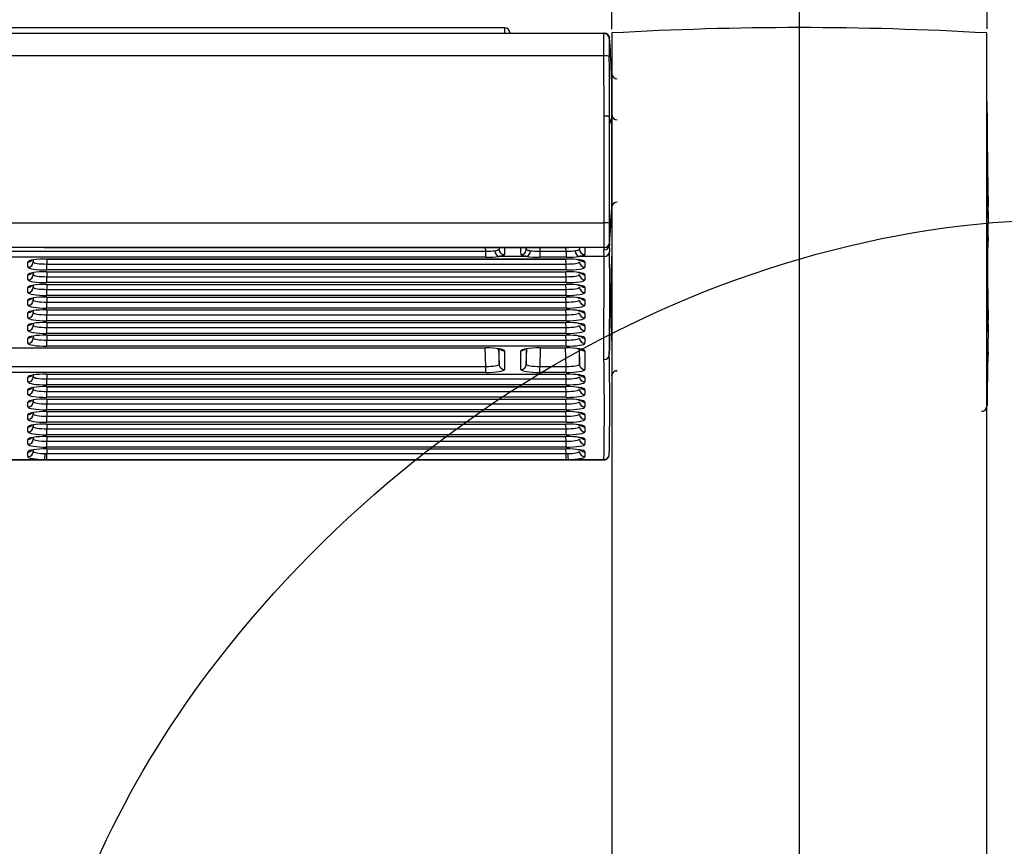
# Model space of a CAD drawing. Units: millimetres. Extents: x 0 to 356, y 0 to 204.
# Drawn here: x 179 to 189, y 134 to 142 of the extents above; entities that cross this region are included whole.
import ezdxf
from ezdxf import colors
from ezdxf.entities.mleader import LeaderData, LeaderLine
from ezdxf.math import Vec2, Vec3

# ---------------------------------------------------------------- set-up
doc = ezdxf.new("R2010")
doc.units = ezdxf.units.MM
for name, color, linetype in [('LIST-08PLAST-720', 7, 'Continuous'), ('PATA-08PLAST-XXX', 7, 'Continuous'), ('Predeterminado', 7, 'Continuous')]:
    doc.layers.add(name, color=color, linetype=linetype)

# ---------------------------------------------------------------- blocks, each defined once
blk = doc.blocks.new('SE')
at = {"layer": 'LIST-08PLAST-720', "color": 7, "linetype": 'Continuous'}
for p, q in [((145.165, 141.924), (184.658, 141.924)), ((183.64, 141.979), (146.185, 141.979)), ((183.64, 141.924), (183.64, 141.979)), ((184.658, 141.694), (145.165, 141.694)), ((184.66, 141.075), (184.658, 141.694)), ((184.74, 141.089), (184.74, 141.089)), ((184.74, 141.088), (184.74, 141.089)), ((184.738, 140.979), (184.738, 140.986)), ((145.166, 139.98), (184.661, 139.98)), ((146.38, 139.687), (183.445, 139.687)), ((178.811, 139.724), (178.513, 139.724)), ((178.91, 139.724), (178.805, 139.724)), ((178.91, 139.727), (184.297, 139.727)), ((178.91, 139.727), (178.91, 139.726)), ((178.91, 139.724), (178.91, 139.726)), ((178.91, 139.726), (184.297, 139.726)), ((184.295, 139.724), (178.91, 139.724)), ((183.445, 139.687), (183.444, 139.724)), ((183.445, 139.625), (183.445, 139.687)), ((183.582, 139.724), (183.582, 139.707)), ((183.862, 139.707), (183.863, 139.724)), ((184.001, 139.724), (184, 139.687)), ((184, 139.687), (184.27, 139.687)), ((184, 139.687), (184, 139.625)), ((184.27, 139.687), (184.269, 139.724)), ((184.27, 139.687), (184.27, 139.625)), ((184.295, 139.724), (184.295, 139.726)), ((184.407, 139.724), (184.295, 139.724)), ((184.297, 139.727), (184.297, 139.726)), ((184.661, 139.724), (184.396, 139.724)), ((184.407, 139.724), (184.407, 139.707)), ((184.661, 139.634), (184.658, 139.701)), ((184.713, 139.757), (184.713, 139.755)), ((184.713, 139.755), (184.716, 139.685)), ((184.723, 139.751), (184.723, 139.756)), ((183.445, 139.625), (146.38, 139.625)), ((178.747, 139.525), (178.747, 139.577)), ((178.802, 139.578), (178.803, 139.599)), ((178.802, 139.598), (178.802, 139.578)), ((178.94, 139.608), (184.27, 139.608)), ((178.94, 139.608), (178.94, 139.607)), ((178.941, 139.607), (178.94, 139.556)), ((178.94, 139.607), (184.27, 139.607)), ((178.94, 139.556), (184.27, 139.556)), ((178.94, 139.495), (178.94, 139.556)), ((183.866, 139.634), (183.578, 139.634)), ((184.27, 139.625), (184, 139.625)), ((184.27, 139.556), (184.268, 139.607)), ((184.27, 139.608), (184.27, 139.607)), ((184.27, 139.495), (184.27, 139.556)), ((184.661, 139.634), (184.403, 139.634)), ((184.462, 139.577), (184.462, 139.525)), ((184.658, 138.575), (184.661, 139.634)), ((178.802, 139.448), (178.803, 139.468)), ((178.802, 139.468), (178.802, 139.448)), ((184.27, 139.495), (178.94, 139.495)), ((178.941, 139.477), (178.94, 139.426)), ((178.94, 139.477), (184.27, 139.477)), ((178.94, 139.477), (178.94, 139.477)), ((178.94, 139.477), (184.27, 139.477)), ((184.27, 139.426), (184.268, 139.477)), ((184.27, 139.477), (184.27, 139.477)), ((178.747, 139.395), (178.747, 139.447)), ((178.94, 139.426), (184.27, 139.426)), ((178.94, 139.365), (178.94, 139.426)), ((184.27, 139.365), (178.94, 139.365)), ((184.27, 139.365), (184.27, 139.426)), ((184.462, 139.447), (184.462, 139.395)), ((178.747, 139.264), (178.747, 139.317)), ((178.802, 139.317), (178.803, 139.338)), ((178.802, 139.338), (178.802, 139.317)), ((178.94, 139.347), (184.27, 139.347)), ((178.94, 139.347), (178.94, 139.346)), ((178.941, 139.346), (178.94, 139.296)), ((178.94, 139.346), (184.27, 139.346)), ((178.94, 139.296), (184.27, 139.296)), ((178.94, 139.234), (178.94, 139.296)), ((184.27, 139.296), (184.268, 139.346)), ((184.27, 139.347), (184.27, 139.346)), ((184.27, 139.234), (184.27, 139.296)), ((184.462, 139.317), (184.462, 139.264)), ((178.747, 139.134), (178.747, 139.187)), ((178.802, 139.187), (178.803, 139.208)), ((178.802, 139.208), (178.802, 139.187)), ((184.27, 139.234), (178.94, 139.234)), ((178.94, 139.217), (184.27, 139.217)), ((178.94, 139.217), (178.94, 139.216)), ((178.941, 139.216), (178.94, 139.166)), ((178.94, 139.216), (184.27, 139.216)), ((178.94, 139.166), (184.27, 139.166)), ((178.94, 139.104), (178.94, 139.166)), ((184.27, 139.166), (184.268, 139.216)), ((184.27, 139.217), (184.27, 139.216)), ((184.27, 139.104), (184.27, 139.166)), ((184.462, 139.187), (184.462, 139.134)), ((178.747, 139.004), (178.747, 139.056)), ((178.802, 139.057), (178.803, 139.077)), ((178.802, 139.077), (178.802, 139.057)), ((184.27, 139.104), (178.94, 139.104)), ((178.941, 139.086), (178.94, 139.035)), ((178.94, 139.086), (184.27, 139.086)), ((178.94, 139.086), (178.94, 139.086)), ((178.94, 139.086), (184.27, 139.086)), ((184.27, 139.035), (184.268, 139.086)), ((184.27, 139.086), (184.27, 139.086)), ((184.462, 139.056), (184.462, 139.004)), ((178.94, 139.035), (184.27, 139.035)), ((178.94, 138.974), (178.94, 139.035)), ((184.27, 138.974), (178.94, 138.974)), ((178.94, 138.956), (184.27, 138.956)), ((178.94, 138.956), (178.94, 138.955)), ((178.941, 138.955), (178.94, 138.905)), ((178.94, 138.955), (184.27, 138.955)), ((184.27, 138.905), (184.268, 138.955)), ((184.27, 138.974), (184.27, 139.035)), ((184.27, 138.956), (184.27, 138.955)), ((178.747, 138.874), (178.747, 138.926)), ((178.802, 138.926), (178.803, 138.947)), ((178.802, 138.947), (178.802, 138.926)), ((178.94, 138.905), (184.27, 138.905)), ((178.94, 138.843), (178.94, 138.905)), ((184.27, 138.843), (184.27, 138.905)), ((184.462, 138.926), (184.462, 138.874)), ((178.747, 138.743), (178.747, 138.796)), ((178.802, 138.796), (178.803, 138.817)), ((178.802, 138.817), (178.802, 138.796)), ((184.27, 138.843), (178.94, 138.843)), ((178.94, 138.826), (184.27, 138.826)), ((178.94, 138.826), (178.94, 138.825)), ((178.941, 138.825), (178.94, 138.775)), ((178.94, 138.825), (184.27, 138.825)), ((178.94, 138.775), (184.27, 138.775)), ((178.94, 138.713), (178.94, 138.775)), ((184.27, 138.775), (184.268, 138.825)), ((184.27, 138.826), (184.27, 138.825)), ((184.27, 138.713), (184.27, 138.775)), ((184.462, 138.796), (184.462, 138.743)), ((146.38, 138.695), (183.445, 138.695)), ((146.38, 138.695), (183.445, 138.695)), ((184.27, 138.713), (178.94, 138.713)), ((183.445, 138.505), (183.44, 138.695)), ((183.445, 138.695), (183.445, 138.695)), ((183.578, 138.686), (183.582, 138.526)), ((183.582, 138.526), (183.582, 138.685)), ((183.637, 138.665), (183.637, 138.474)), ((183.807, 138.474), (183.807, 138.665)), ((183.862, 138.526), (183.867, 138.687)), ((183.862, 138.686), (183.862, 138.526)), ((184.005, 138.695), (184, 138.505)), ((184, 138.695), (184.27, 138.695)), ((184, 138.695), (184, 138.695)), ((184, 138.695), (184.27, 138.695)), ((184.27, 138.505), (184.265, 138.695)), ((184.27, 138.695), (184.27, 138.695)), ((184.403, 138.686), (184.407, 138.526)), ((184.407, 138.526), (184.407, 138.685)), ((184.462, 138.665), (184.462, 138.474)), ((146.38, 138.505), (183.445, 138.505)), ((183.445, 138.443), (183.445, 138.505)), ((184, 138.505), (184.27, 138.505)), ((184, 138.443), (184, 138.505)), ((184.27, 138.443), (184.27, 138.505)), ((183.445, 138.443), (146.38, 138.443)), ((178.747, 138.346), (178.747, 138.396)), ((178.802, 138.399), (178.803, 138.417)), ((178.802, 138.417), (178.802, 138.399)), ((178.94, 138.426), (184.27, 138.426)), ((178.94, 138.426), (178.94, 138.425)), ((178.941, 138.425), (178.94, 138.377)), ((178.94, 138.425), (184.27, 138.425)), ((178.94, 138.377), (184.27, 138.377)), ((178.94, 138.316), (178.94, 138.377)), ((184.27, 138.443), (184, 138.443)), ((184.27, 138.377), (184.268, 138.425)), ((184.27, 138.426), (184.27, 138.425)), ((184.27, 138.316), (184.27, 138.377)), ((184.462, 138.396), (184.462, 138.346)), ((178.747, 138.218), (178.747, 138.268)), ((178.802, 138.271), (178.803, 138.289)), ((178.802, 138.289), (178.802, 138.271)), ((184.27, 138.316), (178.94, 138.316)), ((178.94, 138.298), (184.27, 138.298)), ((178.94, 138.298), (178.94, 138.297)), ((178.941, 138.297), (178.94, 138.249)), ((178.94, 138.297), (184.27, 138.297)), ((178.94, 138.249), (184.27, 138.249)), ((178.94, 138.188), (178.94, 138.249)), ((184.27, 138.249), (184.268, 138.297)), ((184.27, 138.298), (184.27, 138.297)), ((184.27, 138.188), (184.27, 138.249)), ((184.462, 138.268), (184.462, 138.218)), ((178.802, 138.143), (178.803, 138.161)), ((178.802, 138.161), (178.802, 138.143)), ((184.27, 138.188), (178.94, 138.188)), ((178.94, 138.17), (184.27, 138.17)), ((178.94, 138.17), (178.94, 138.169)), ((178.941, 138.169), (178.94, 138.121)), ((178.94, 138.169), (184.27, 138.169)), ((184.27, 138.121), (184.268, 138.169)), ((184.27, 138.17), (184.27, 138.169)), ((178.747, 138.09), (178.747, 138.14)), ((178.94, 138.121), (184.27, 138.121)), ((178.94, 138.06), (178.94, 138.121)), ((184.27, 138.06), (178.94, 138.06)), ((178.941, 138.042), (178.94, 137.994)), ((178.94, 138.042), (184.27, 138.042)), ((178.94, 138.042), (178.94, 138.042)), ((178.94, 138.042), (184.27, 138.042)), ((184.27, 137.994), (184.268, 138.042)), ((184.27, 138.06), (184.27, 138.121)), ((184.27, 138.042), (184.27, 138.042)), ((184.462, 138.14), (184.462, 138.09)), ((178.747, 137.962), (178.747, 138.012)), ((178.802, 138.015), (178.803, 138.033)), ((178.802, 138.033), (178.802, 138.015)), ((178.94, 137.994), (184.27, 137.994)), ((178.94, 137.932), (178.94, 137.994)), ((184.27, 137.932), (184.27, 137.994)), ((184.462, 138.012), (184.462, 137.962)), ((178.747, 137.834), (178.747, 137.884)), ((178.802, 137.887), (178.803, 137.905)), ((178.802, 137.905), (178.802, 137.887)), ((184.27, 137.932), (178.94, 137.932)), ((178.941, 137.914), (178.94, 137.866)), ((178.94, 137.914), (184.27, 137.914)), ((178.94, 137.914), (178.94, 137.914)), ((178.94, 137.914), (184.27, 137.914)), ((178.94, 137.866), (184.27, 137.866)), ((178.94, 137.804), (178.94, 137.866)), ((184.27, 137.866), (184.268, 137.914)), ((184.27, 137.914), (184.27, 137.914)), ((184.27, 137.804), (184.27, 137.866)), ((184.462, 137.884), (184.462, 137.834)), ((178.747, 137.707), (178.747, 137.757)), ((178.802, 137.759), (178.803, 137.778)), ((178.802, 137.778), (178.802, 137.759)), ((184.27, 137.804), (178.94, 137.804)), ((178.94, 137.787), (184.27, 137.787)), ((178.94, 137.787), (178.94, 137.786)), ((178.941, 137.786), (178.94, 137.738)), ((178.94, 137.786), (184.27, 137.786)), ((178.94, 137.738), (184.27, 137.738)), ((178.94, 137.676), (178.94, 137.738)), ((184.27, 137.738), (184.268, 137.786)), ((184.27, 137.787), (184.27, 137.786)), ((184.27, 137.676), (184.27, 137.738)), ((184.462, 137.757), (184.462, 137.707)), ((178.802, 137.631), (178.803, 137.65)), ((178.802, 137.65), (178.802, 137.631)), ((184.27, 137.676), (178.94, 137.676)), ((178.94, 137.659), (184.27, 137.659)), ((178.94, 137.659), (178.94, 137.658)), ((178.941, 137.658), (178.94, 137.611)), ((178.94, 137.658), (184.27, 137.658)), ((184.27, 137.611), (184.268, 137.658)), ((184.27, 137.659), (184.27, 137.658)), ((145.165, 137.546), (184.658, 137.546)), ((178.408, 137.549), (178.916, 137.549)), ((178.747, 137.579), (178.747, 137.629)), ((178.94, 137.548), (178.916, 137.549)), ((178.923, 137.611), (178.94, 137.611)), ((178.94, 137.611), (184.27, 137.611)), ((178.94, 137.548), (178.94, 137.611)), ((184.27, 137.548), (178.94, 137.548)), ((184.27, 137.611), (184.286, 137.611)), ((184.27, 137.548), (184.27, 137.611)), ((184.293, 137.549), (184.27, 137.548)), ((184.293, 137.549), (184.658, 137.549)), ((184.462, 137.629), (184.462, 137.579))]:
    blk.add_line(p, q, dxfattribs=at)
for centre, radius, start, end in [((183.64, 141.924), 0.055, 0.0001, 90), ((184.658, 141.869), 0.055, 1.0988, 90), ((184.663, 141.869), 0.055, 5.96, 90.0061), ((176.955, 141.253), 7.785, 359.2934, 4.639), ((184.629, 141.952), 0.118, 315.5518, 316.7279), ((202.665, 141.783), 17.952, 179.7226, 180.311), ((69.491, 141.132), 115.224, 359.96709, 0.27524), ((184.795, 141.511), 0.055, 180.4244, 269.5), ((112.264, 140.46), 72.398, 359.6199, 0.48611), ((175.266, 141.071), 9.473, 359.482, 0.095), ((179.36, 141.015), 5.38, 0.7543, 0.7809), ((184.787, 141.087), 0.0477, 181.2575, 181.9207), ((184.795, 141.089), 0.055, 180.1544, 269.5), ((184.795, 141.089), 0.055, 180.1304, 269.5), ((184.795, 141.089), 0.055, 179.9688, 245.1028), ((116.838, 140.458), 67.879, 359.58859, 0.51272), ((167.722, 140.255), 17.017, 359.6062, 0.3445), ((184.794, 140.137), 0.055, 90.5, 179.3576), ((184.795, 140.137), 0.055, 90.5122, 179.4137), ((161.155, 141.341), 23.614, 356.1579, 357.0844), ((151.167, 140.117), 33.572, 359.7014, 0.0362), ((166.896, 140.225), 17.844, 359.7199, 359.7212), ((174.956, 139.856), 9.705, 359.2212, 0.7343), ((177.199, 139.877), 7.517, 359.2269, 0.7166), ((199.85, 139.76), 15.112, 179.3124, 180.6871), ((184.663, 139.779), 0.055, 270.2597, 355.8372), ((184.701, 139.761), 0.0208, 35.4518, 45.5743), ((178.898, 138.482), 1.245, 89.4772, 94.0244), ((184.267, 137.121), 2.606, 87.1633, 89.3342), ((184.659, 139.756), 0.0549, 269.9216, 358.6466), ((184.82, 139.708), 0.161, 174.363, 182.3984), ((137.376, 139.257), 47.342, 359.2393, 0.5175), ((164.311, 139.777), 20.428, 357.3372, 359.6077), ((178.888, 139.646), 5.852, 359.3345, 359.347), ((154.245, 138.955), 30.494, 359.6555, 0.1197), ((196.75, 138.595), 12.012, 179.1603, 180.891), ((184.659, 138.63), 0.0547, 269.6586, 358.4523), ((156.961, 138.067), 27.702, 358.9275, 1.0508), ((154.845, 138.121), 29.873, 359.005, 0.9737), ((179.878, 138.467), 4.862, 359.3029, 359.3165)]:
    blk.add_arc(centre, radius, start, end, dxfattribs=at)
for centre, major_axis, ratio, start_param, end_param in [((184.658, 141.685), (0.055, 0.0002), 0.165046, 0.019385, 1.570105), ((184.661, 139.971), (-0.055, 0.0006), 0.165038, 3.203142, 4.714153), ((184.661, 139.779), (0, -0.055), 0.999949, 0, 1.51189), ((183.445, 139.71), (0.138, -0.001), 0.166741, 4.715154, 5.479602), ((183.578, 139.688), (-0.0082, 0.0544), 0.683851, 1.391721, 2.92551), ((183.776, 132.388), (0.191, -7.389), 0.004094, 3.261981, 3.279779), ((183.637, 139.708), (-0.055, 0.0002), 0.990453, 0.02971, 1.574331), ((183.831, 132.389), (0.191, -7.334), 0.004124, 3.141485, 3.279777), ((183.614, 132.389), (-0.191, -7.334), 0.004124, 3.003408, 3.1417), ((183.807, 139.708), (0.055, 0.0002), 0.990453, 4.708854, 6.253475), ((183.669, 132.388), (-0.191, -7.389), 0.004094, -3.279779, -3.261981), ((183.866, 139.688), (0.0082, 0.0544), 0.683851, 3.357675, 4.891464), ((184, 139.71), (-0.138, -0.001), 0.166741, 0.803584, 1.568031), ((184.27, 139.71), (0.138, -0.001), 0.166741, 4.715154, 5.479602), ((184.403, 139.688), (-0.0082, 0.0544), 0.683851, 1.391721, 2.92551), ((184.601, 132.388), (0.191, -7.389), 0.004094, 3.261981, 3.279779), ((184.462, 139.708), (-0.055, 0.0002), 0.990453, 0.02971, 1.574331), ((184.656, 132.389), (0.191, -7.334), 0.004124, 3.141485, 3.279777), ((184.661, 139.688), (-0.055, -0.0019), 0.987674, 1.536746, 3.044946), ((178.94, 139.577), (0.193, 0), 0.156434, 1.571499, 3.14161), ((178.747, 139.632), (0.055, 0), 0.987688, 4.712389, 5.567441), ((178.747, 139.579), (0.055, 0), 0.987688, 4.712389, 6.257005), ((178.94, 139.579), (0.138, 0.001), 0.166741, 3.139513, 4.709624), ((183.445, 139.655), (0.193, 0), 0.156434, 4.713091, 5.477539), ((184, 139.655), (-0.193, 0), 0.156434, 0.805646, 1.570094), ((184.27, 139.655), (0.193, 0), 0.156434, 4.713091, 5.477539), ((184.27, 139.577), (-0.193, 0), 0.156434, 3.141575, 4.711687), ((184.27, 139.579), (-0.138, 0.001), 0.166741, 1.573562, 3.143673), ((184.462, 139.579), (-0.055, 0), 0.987688, 0.02618, 1.570796), ((184.462, 139.632), (-0.055, 0), 0.987688, 0.859371, 1.570796), ((178.94, 139.525), (0.193, 0), 0.156434, 3.141575, 4.711687), ((178.94, 139.447), (0.193, 0), 0.156434, 1.571499, 3.14161), ((178.747, 139.501), (0.055, 0), 0.987688, 4.712389, 5.567441), ((184.27, 139.525), (-0.193, 0), 0.156434, 1.571499, 3.14161), ((184.27, 139.447), (-0.193, 0), 0.156434, 3.141575, 4.711687), ((184.462, 139.501), (-0.055, 0), 0.987688, 0.859371, 1.570796), ((178.747, 139.449), (0.055, 0), 0.987688, 4.712389, 6.257005), ((178.94, 139.395), (0.193, 0), 0.156434, 3.141575, 4.711687), ((178.94, 139.449), (0.138, 0.001), 0.166741, 3.139513, 4.709624), ((184.27, 139.449), (-0.138, 0.001), 0.166741, 1.573562, 3.143673), ((184.27, 139.395), (-0.193, 0), 0.156434, 1.571499, 3.14161), ((184.462, 139.449), (-0.055, 0), 0.987688, 0.02618, 1.570796), ((178.94, 139.317), (0.193, 0), 0.156434, 1.571499, 3.14161), ((178.747, 139.371), (0.055, 0), 0.987688, 4.712389, 5.567441), ((178.747, 139.319), (0.055, 0), 0.987688, 4.712389, 6.257005), ((178.94, 139.264), (0.193, 0), 0.156434, 3.141575, 4.711687), ((178.94, 139.319), (0.138, 0.001), 0.166741, 3.139513, 4.709624), ((184.27, 139.317), (-0.193, 0), 0.156434, 3.141575, 4.711687), ((184.27, 139.319), (-0.138, 0.001), 0.166741, 1.573562, 3.143673), ((184.27, 139.264), (-0.193, 0), 0.156434, 1.571499, 3.14161), ((184.462, 139.319), (-0.055, 0), 0.987688, 0.02618, 1.570796), ((184.462, 139.371), (-0.055, 0), 0.987688, 0.859371, 1.570796), ((178.94, 139.187), (0.193, 0), 0.156434, 1.571499, 3.14161), ((178.747, 139.241), (0.055, 0), 0.987688, 4.712389, 5.567441), ((178.747, 139.188), (0.055, 0), 0.987688, 4.712389, 6.257005), ((178.94, 139.188), (0.138, 0.001), 0.166741, 3.139513, 4.709624), ((184.27, 139.187), (-0.193, 0), 0.156434, 3.141575, 4.711687), ((184.27, 139.188), (-0.138, 0.001), 0.166741, 1.573562, 3.143673), ((184.462, 139.188), (-0.055, 0), 0.987688, 0.02618, 1.570796), ((184.462, 139.241), (-0.055, 0), 0.987688, 0.859371, 1.570796), ((178.94, 139.134), (0.193, 0), 0.156434, 3.141575, 4.711687), ((178.94, 139.056), (0.193, 0), 0.156434, 1.571499, 3.14161), ((178.747, 139.111), (0.055, 0), 0.987688, 4.712389, 5.567441), ((178.747, 139.058), (0.055, 0), 0.987688, 4.712389, 6.257005), ((178.94, 139.058), (0.138, 0.001), 0.166741, 3.139513, 4.709624), ((184.27, 139.134), (-0.193, 0), 0.156434, 1.571499, 3.14161), ((184.27, 139.056), (-0.193, 0), 0.156434, 3.141575, 4.711687), ((184.27, 139.058), (-0.138, 0.001), 0.166741, 1.573562, 3.143673), ((184.462, 139.058), (-0.055, 0), 0.987688, 0.02618, 1.570796), ((184.462, 139.111), (-0.055, 0), 0.987688, 0.859371, 1.570796), ((178.94, 139.004), (0.193, 0), 0.156434, 3.141575, 4.711687), ((178.94, 138.926), (0.193, 0), 0.156434, 1.571499, 3.14161), ((184.27, 139.004), (-0.193, 0), 0.156434, 1.571499, 3.14161), ((184.27, 138.926), (-0.193, 0), 0.156434, 3.141575, 4.711687), ((178.747, 138.98), (0.055, 0), 0.987688, 4.712389, 5.567441), ((178.747, 138.928), (0.055, 0), 0.987688, 4.712389, 6.257005), ((178.94, 138.874), (0.193, 0), 0.156434, 3.141575, 4.711687), ((178.94, 138.928), (0.138, 0.001), 0.166741, 3.139513, 4.709624), ((184.27, 138.928), (-0.138, 0.001), 0.166741, 1.573562, 3.143673), ((184.27, 138.874), (-0.193, 0), 0.156434, 1.571499, 3.14161), ((184.462, 138.928), (-0.055, 0), 0.987688, 0.02618, 1.570796), ((184.462, 138.98), (-0.055, 0), 0.987688, 0.859371, 1.570796), ((178.94, 138.796), (0.193, 0), 0.156434, 1.571499, 3.14161), ((178.747, 138.85), (0.055, 0), 0.987688, 4.712389, 5.567441), ((178.747, 138.798), (-0.055, 0), 0.987688, 1.570796, 3.115413), ((178.94, 138.798), (0.138, 0.001), 0.166741, 3.139513, 4.709624), ((184.27, 138.796), (-0.193, 0), 0.156434, 3.141575, 4.711687), ((184.27, 138.798), (-0.138, 0.001), 0.166741, 1.573562, 3.143673), ((184.462, 138.798), (-0.055, 0), 0.987688, 0.02618, 1.570796), ((184.462, 138.85), (-0.055, 0), 0.987688, 0.797687, 1.570796), ((178.94, 138.743), (0.193, 0), 0.156434, 3.141575, 4.711687), ((183.445, 138.665), (-0.193, 0), 0.156434, 3.141575, 4.711687), ((183.637, 138.72), (-0.055, 0), 0.987688, 0.859371, 1.570796), ((184, 138.665), (0.193, 0), 0.156434, 1.571499, 3.14161), ((183.807, 138.72), (0.055, 0), 0.987688, 4.712389, 5.567441), ((184.27, 138.743), (-0.193, 0), 0.156434, 1.571499, 3.14161), ((184.27, 138.665), (-0.193, 0), 0.156434, 3.141575, 4.711687), ((184.462, 138.72), (-0.055, 0), 0.987688, 0.859371, 1.570796), ((183.445, 138.528), (-0.138, 0.001), 0.166741, 1.573562, 3.143673), ((183.445, 138.474), (-0.193, 0), 0.156434, 1.571499, 3.14161), ((183.637, 138.528), (0.055, 0), 0.987688, 3.167773, 4.712389), ((183.807, 138.528), (0.055, 0), 0.987688, 4.712389, 6.257005), ((184, 138.474), (0.193, 0), 0.156434, 3.141575, 4.711687), ((184, 138.528), (0.138, 0.001), 0.166741, 3.139513, 4.709624), ((184.27, 138.528), (-0.138, 0.001), 0.166741, 1.573562, 3.143673), ((184.27, 138.474), (-0.193, 0), 0.156434, 1.571499, 3.14161), ((184.462, 138.528), (-0.055, 0), 0.987688, 0.02618, 1.570796), ((184.794, 138.408), (-0.055, -0.0003), 0.987689, 4.822771, 6.266997), ((178.94, 138.396), (0.193, 0), 0.156434, 1.571499, 3.14161), ((178.747, 138.45), (0.055, 0), 0.987688, 4.712389, 5.567441), ((178.747, 138.4), (0.055, 0), 0.987688, 4.712389, 6.257005), ((178.94, 138.346), (0.193, 0), 0.156434, 3.141575, 4.711687), ((178.94, 138.4), (0.138, 0.001), 0.166741, 3.139513, 4.709624), ((184.27, 138.396), (-0.193, 0), 0.156434, 3.141575, 4.711687), ((184.27, 138.4), (-0.138, 0.001), 0.166741, 1.573562, 3.143673), ((184.27, 138.346), (-0.193, 0), 0.156434, 1.571499, 3.14161), ((184.462, 138.4), (-0.055, 0), 0.987688, 0.02618, 1.570796), ((184.462, 138.45), (0.055, 0), 0.987688, 4.000964, 4.712389), ((178.94, 138.268), (0.193, 0), 0.156434, 1.571499, 3.14161), ((178.747, 138.322), (0.055, 0), 0.987688, 4.712389, 5.567441), ((178.747, 138.272), (0.055, 0), 0.987688, 4.712389, 6.257005), ((178.94, 138.272), (0.138, 0.001), 0.166741, 3.139513, 4.709624), ((184.27, 138.268), (-0.193, 0), 0.156434, 3.141575, 4.711687), ((184.27, 138.272), (-0.138, 0.001), 0.166741, 1.573562, 3.143673), ((184.462, 138.272), (0.055, 0), 0.987688, 3.167773, 4.712389), ((184.462, 138.322), (-0.055, 0), 0.987688, 0.859371, 1.570796), ((178.94, 138.218), (0.193, 0), 0.156434, 3.141575, 4.711687), ((178.94, 138.14), (0.193, 0), 0.156434, 1.571499, 3.14161), ((178.747, 138.194), (0.055, 0), 0.987688, 4.712389, 5.567441), ((178.747, 138.144), (0.055, 0), 0.987688, 4.712389, 6.257005), ((178.94, 138.144), (0.138, 0.001), 0.166741, 3.139513, 4.709624), ((184.27, 138.218), (-0.193, 0), 0.156434, 1.571499, 3.14161), ((184.27, 138.14), (-0.193, 0), 0.156434, 3.141575, 4.711687), ((184.27, 138.144), (-0.138, 0.001), 0.166741, 1.573562, 3.143673), ((184.462, 138.144), (-0.055, 0), 0.987688, 0.02618, 1.570796), ((184.462, 138.194), (-0.055, 0), 0.987688, 0.859371, 1.570796), ((178.94, 138.09), (0.193, 0), 0.156434, 3.141575, 4.711687), ((178.94, 138.012), (0.193, 0), 0.156434, 1.571499, 3.14161), ((184.27, 138.09), (-0.193, 0), 0.156434, 1.571499, 3.14161), ((184.27, 138.012), (-0.193, 0), 0.156434, 3.141575, 4.711687), ((178.747, 138.066), (0.055, 0), 0.987688, 4.712389, 5.567441), ((178.747, 138.017), (0.055, 0), 0.987688, 4.712389, 6.257005), ((178.94, 137.962), (0.193, 0), 0.156434, 3.141575, 4.711687), ((178.94, 138.017), (0.138, 0.001), 0.166741, 3.139513, 4.709624), ((184.27, 138.017), (-0.138, 0.001), 0.166741, 1.573562, 3.143673), ((184.27, 137.962), (-0.193, 0), 0.156434, 1.571499, 3.14161), ((184.462, 138.017), (0.055, 0), 0.987688, 3.167773, 4.712389), ((184.462, 138.066), (-0.055, 0), 0.987688, 0.859371, 1.570796), ((178.94, 137.884), (0.193, 0), 0.156434, 1.571499, 3.14161), ((178.747, 137.939), (0.055, 0), 0.987688, 4.712389, 5.567441), ((178.747, 137.889), (0.055, 0), 0.987688, 4.712389, 6.257005), ((178.94, 137.889), (0.138, 0.001), 0.166741, 3.139513, 4.709624), ((184.27, 137.884), (-0.193, 0), 0.156434, 3.141575, 4.711687), ((184.27, 137.889), (-0.138, 0.001), 0.166741, 1.573562, 3.143673), ((184.462, 137.889), (-0.055, 0), 0.987688, 0.02618, 1.570796), ((184.462, 137.939), (-0.055, 0), 0.987688, 0.859371, 1.570796), ((178.94, 137.834), (0.193, 0), 0.156434, 3.141575, 4.711687), ((178.94, 137.756), (0.193, 0), 0.156434, 1.571499, 3.14161), ((178.747, 137.811), (0.055, 0), 0.987688, 4.712389, 5.567441), ((178.747, 137.761), (0.055, 0), 0.987688, 4.712389, 6.257005), ((178.94, 137.761), (0.138, 0.001), 0.166741, 3.139513, 4.709624), ((184.27, 137.834), (-0.193, 0), 0.156434, 1.571499, 3.14161), ((184.27, 137.756), (-0.193, 0), 0.156434, 3.141575, 4.711687), ((184.27, 137.761), (-0.138, 0.001), 0.166741, 1.573562, 3.143673), ((184.462, 137.761), (-0.055, 0), 0.987688, 0.02618, 1.570796), ((184.462, 137.811), (-0.055, 0), 0.987688, 0.859371, 1.570796), ((178.94, 137.707), (0.193, 0), 0.156434, 3.141575, 4.711687), ((178.94, 137.629), (0.193, 0), 0.156434, 1.571499, 3.14161), ((178.747, 137.683), (0.055, 0), 0.987688, 4.712389, 5.567441), ((184.27, 137.707), (-0.193, 0), 0.156434, 1.571499, 3.14161), ((184.27, 137.629), (-0.193, 0), 0.156434, 3.141575, 4.711687), ((184.462, 137.683), (-0.055, 0), 0.987688, 0.797687, 1.570796), ((178.747, 137.633), (-0.055, 0), 0.987688, 1.570796, 3.115413), ((178.94, 137.579), (0.193, 0), 0.156387, 3.141587, 4.589768), ((178.94, 137.633), (0.138, 0.001), 0.159773, 3.139796, 4.587978), ((178.916, 137.603), (-0.0011, -0.055), 0.120545, 0.158243, 1.717183), ((184.27, 137.633), (-0.138, 0.001), 0.159773, 1.695208, 3.143389), ((184.293, 137.603), (-0.0011, 0.055), 0.120545, 1.42441, 2.983349), ((184.27, 137.579), (-0.193, 0), 0.156387, 1.693417, 3.141598), ((184.462, 137.633), (-0.055, 0), 0.987688, 0.02618, 1.570796), ((184.658, 137.603), (-0.055, 0.0014), 0.98768, 1.596201, 3.149745)]:
    blk.add_ellipse(centre, major_axis=major_axis, ratio=ratio, start_param=start_param, end_param=end_param, dxfattribs=at)
for points, knots in [([(184.658, 141.694), (184.658, 141.71), (184.658, 141.726), (184.658, 141.756), (184.658, 141.771), (184.658, 141.799), (184.658, 141.812), (184.658, 141.837), (184.658, 141.848), (184.658, 141.869), (184.658, 141.878), (184.658, 141.895), (184.658, 141.901), (184.658, 141.913), (184.658, 141.917), (184.658, 141.922), (184.658, 141.924), (184.658, 141.924)], [0, 0, 0, 0, 0.125, 0.125, 0.25, 0.25, 0.375, 0.375, 0.5, 0.5, 0.625, 0.625, 0.75, 0.75, 0.875, 0.875, 1, 1, 1, 1]), ([(184.74, 141.089), (184.74, 141.14), (184.74, 141.19), (184.74, 141.241), (184.74, 141.284), (184.74, 141.328), (184.74, 141.372), (184.74, 141.388), (184.74, 141.404), (184.74, 141.42)], [0.5410931, 0.5410931, 0.5410931, 0.5410931, 0.7516078, 0.7516078, 0.7516078, 0.9334687, 0.9334687, 0.9334687, 1, 1, 1, 1]), ([(184.715, 141.066), (184.714, 141.066), (184.714, 141.067), (184.713, 141.068), (184.711, 141.069), (184.709, 141.07), (184.706, 141.07), (184.702, 141.071), (184.697, 141.072), (184.691, 141.073), (184.684, 141.074), (184.677, 141.074), (184.668, 141.075), (184.663, 141.075), (184.66, 141.075)], [0, 0, 0, 0, 0.062154, 0.128161, 0.19802, 0.271731, 0.349293, 0.430706, 0.515968, 0.605079, 0.698039, 0.794846, 0.8955, 1, 1, 1, 1]), ([(184.739, 140.357), (184.739, 140.461), (184.739, 140.564), (184.739, 140.668), (184.738, 140.772), (184.738, 140.875), (184.738, 140.979)], [0, 0, 0, 0, 0.500121, 0.500121, 0.500121, 1, 1, 1, 1]), ([(183.54, 139.692), (183.547, 139.693), (183.553, 139.694), (183.563, 139.697), (183.568, 139.698), (183.575, 139.7), (183.578, 139.702), (183.581, 139.704), (183.582, 139.706), (183.582, 139.707)], [0, 0, 0, 0, 0.25, 0.25, 0.5, 0.5, 0.75, 0.75, 1, 1, 1, 1]), ([(183.862, 139.707), (183.862, 139.706), (183.863, 139.704), (183.867, 139.702), (183.87, 139.7), (183.877, 139.698), (183.881, 139.697), (183.892, 139.694), (183.898, 139.693), (183.905, 139.692)], [0, 0, 0, 0, 0.25, 0.25, 0.5, 0.5, 0.75, 0.75, 1, 1, 1, 1]), ([(184.365, 139.692), (184.372, 139.693), (184.378, 139.694), (184.388, 139.696), (184.393, 139.698), (184.4, 139.7), (184.403, 139.702), (184.406, 139.704), (184.407, 139.706), (184.407, 139.707)], [0, 0, 0, 0, 0.25, 0.25, 0.5, 0.5, 0.75, 0.75, 1, 1, 1, 1]), ([(183.637, 139.654), (183.637, 139.652), (183.636, 139.65), (183.631, 139.647), (183.627, 139.645), (183.617, 139.641), (183.61, 139.64), (183.596, 139.636), (183.587, 139.635), (183.578, 139.634)], [0, 0, 0, 0, 0.25, 0.25, 0.5, 0.5, 0.75, 0.75, 1, 1, 1, 1]), ([(183.866, 139.634), (183.857, 139.635), (183.849, 139.636), (183.834, 139.64), (183.828, 139.641), (183.818, 139.645), (183.814, 139.647), (183.809, 139.65), (183.807, 139.652), (183.807, 139.654)], [0, 0, 0, 0, 0.25, 0.25, 0.5, 0.5, 0.75, 0.75, 1, 1, 1, 1]), ([(184.39, 139.599), (184.397, 139.598), (184.412, 139.596), (184.425, 139.593), (184.429, 139.591), (184.429, 139.591)], [0, 0, 0, 0, 0.1539278, 0.3856771, 0.5226939, 0.5226939, 0.5226939, 0.5226939]), ([(184.462, 139.654), (184.462, 139.652), (184.461, 139.65), (184.456, 139.647), (184.452, 139.645), (184.442, 139.641), (184.435, 139.64), (184.421, 139.636), (184.412, 139.635), (184.403, 139.634)], [0, 0, 0, 0, 0.25, 0.25, 0.5, 0.5, 0.75, 0.75, 1, 1, 1, 1]), ([(184.74, 139.019), (184.74, 139.122), (184.74, 139.224), (184.74, 139.327), (184.74, 139.411), (184.74, 139.495), (184.74, 139.579)], [0, 0, 0, 0, 0.5000053, 0.5000053, 0.5000053, 0.9076027, 0.9076027, 0.9076027, 0.9076027]), ([(184.39, 139.469), (184.397, 139.468), (184.412, 139.466), (184.425, 139.463), (184.429, 139.461), (184.429, 139.461)], [0, 0, 0, 0, 0.1539278, 0.3856771, 0.5226939, 0.5226939, 0.5226939, 0.5226939]), ([(184.39, 139.339), (184.397, 139.338), (184.412, 139.336), (184.425, 139.332), (184.429, 139.331), (184.429, 139.331)], [0, 0, 0, 0, 0.1539278, 0.3856771, 0.5226939, 0.5226939, 0.5226939, 0.5226939]), ([(184.39, 139.208), (184.397, 139.208), (184.412, 139.206), (184.425, 139.202), (184.429, 139.201), (184.429, 139.201)], [0, 0, 0, 0, 0.1539278, 0.3856771, 0.5226939, 0.5226939, 0.5226939, 0.5226939]), ([(184.39, 139.078), (184.397, 139.077), (184.412, 139.075), (184.425, 139.072), (184.429, 139.07), (184.429, 139.07)], [0, 0, 0, 0, 0.1539278, 0.3856771, 0.5226939, 0.5226939, 0.5226939, 0.5226939]), ([(184.39, 138.948), (184.397, 138.947), (184.412, 138.945), (184.425, 138.941), (184.429, 138.94), (184.429, 138.94)], [0, 0, 0, 0, 0.1539278, 0.3856771, 0.5226939, 0.5226939, 0.5226939, 0.5226939]), ([(184.39, 138.818), (184.397, 138.817), (184.412, 138.815), (184.425, 138.811), (184.429, 138.81), (184.429, 138.81)], [0, 0, 0, 0, 0.1539278, 0.3856771, 0.5226939, 0.5226939, 0.5226939, 0.5226939]), ([(183.565, 138.687), (183.572, 138.686), (183.587, 138.684), (183.6, 138.681), (183.604, 138.679), (183.604, 138.679)], [0, 0, 0, 0, 0.1539278, 0.3856771, 0.5226939, 0.5226939, 0.5226939, 0.5226939]), ([(184.39, 138.687), (184.397, 138.686), (184.412, 138.684), (184.425, 138.681), (184.429, 138.679), (184.429, 138.679)], [0, 0, 0, 0, 0.1539278, 0.3856771, 0.5226939, 0.5226939, 0.5226939, 0.5226939]), ([(184.739, 138.409), (184.739, 138.409), (184.739, 138.409), (184.739, 138.41), (184.74, 138.411), (184.74, 138.414), (184.741, 138.421), (184.745, 138.431), (184.753, 138.444), (184.767, 138.456), (184.783, 138.462), (184.791, 138.461), (184.794, 138.461)], [0, 0, 0, 0, 0.013815, 0.038051, 0.057908, 0.084712, 0.168003, 0.296394, 0.450928, 0.698578, 0.924165, 1, 1, 1, 1]), ([(184.39, 138.418), (184.397, 138.417), (184.412, 138.415), (184.425, 138.411), (184.429, 138.41), (184.429, 138.41)], [0, 0, 0, 0, 0.1539278, 0.3856771, 0.5226939, 0.5226939, 0.5226939, 0.5226939]), ([(184.39, 138.29), (184.397, 138.289), (184.412, 138.287), (184.425, 138.283), (184.429, 138.282), (184.429, 138.282)], [0, 0, 0, 0, 0.1539278, 0.3856771, 0.5226939, 0.5226939, 0.5226939, 0.5226939]), ([(184.39, 138.162), (184.397, 138.161), (184.412, 138.159), (184.425, 138.155), (184.429, 138.154), (184.429, 138.154)], [0, 0, 0, 0, 0.1539278, 0.3856771, 0.5226939, 0.5226939, 0.5226939, 0.5226939]), ([(184.39, 138.034), (184.397, 138.033), (184.412, 138.031), (184.425, 138.028), (184.429, 138.026), (184.429, 138.026)], [0, 0, 0, 0, 0.1539278, 0.3856771, 0.5226939, 0.5226939, 0.5226939, 0.5226939]), ([(184.39, 137.906), (184.397, 137.905), (184.412, 137.903), (184.425, 137.9), (184.429, 137.898), (184.429, 137.898)], [0, 0, 0, 0, 0.1539278, 0.3856771, 0.5226939, 0.5226939, 0.5226939, 0.5226939]), ([(184.39, 137.778), (184.397, 137.778), (184.412, 137.776), (184.425, 137.772), (184.429, 137.771), (184.429, 137.771)], [0, 0, 0, 0, 0.1539278, 0.3856771, 0.5226939, 0.5226939, 0.5226939, 0.5226939]), ([(184.39, 137.651), (184.397, 137.65), (184.412, 137.648), (184.425, 137.644), (184.429, 137.643), (184.429, 137.643)], [0, 0, 0, 0, 0.1539278, 0.3856771, 0.5226939, 0.5226939, 0.5226939, 0.5226939]), ([(184.658, 137.547), (184.66, 137.546), (184.668, 137.546), (184.681, 137.55), (184.694, 137.559), (184.703, 137.569), (184.708, 137.578), (184.711, 137.586), (184.712, 137.592), (184.713, 137.596), (184.713, 137.597), (184.713, 137.598), (184.713, 137.599), (184.713, 137.6), (184.713, 137.602), (184.713, 137.604)], [0, 0, 0, 0, 0.048029, 0.220317, 0.35788, 0.473636, 0.570799, 0.649198, 0.706808, 0.733539, 0.750581, 0.768053, 0.796284, 0.863093, 1, 1, 1, 1])]:
    blk.add_open_spline(points, degree=3, knots=knots, dxfattribs=at)
for points in [[(184.738, 140.986), (184.73, 141.012), (184.722, 141.039), (184.715, 141.066)], [(184.718, 138.829), (184.716, 138.762), (184.715, 138.695), (184.713, 138.628)]]:
    blk.add_open_spline(points, degree=3, dxfattribs=at)
at = {"layer": 'PATA-08PLAST-XXX', "color": 7, "linetype": 'Continuous'}
for p, q in [((184.74, 141.966), (184.74, 162.928)), ((188.59, 162.928), (188.59, 141.968)), ((186.665, 141.982), (186.665, 148.771)), ((186.665, 141.706), (186.665, 141.982)), ((184.74, 141.927), (184.74, 117.468)), ((188.59, 117.468), (188.59, 141.927)), ((186.665, 139.758), (186.665, 141.706)), ((186.665, 139.704), (186.665, 139.758)), ((186.665, 117.452), (186.665, 139.704))]:
    blk.add_line(p, q, dxfattribs=at)
for centre, radius, start, end in [((268.815, 141.642), 80.227, 180.31225, 181.06511), ((180.821, 140.04), 7.783, 358.4258, 3.3351), ((228.545, 140.088), 39.955, 179.9106, 180.087), ((139.261, 139.647), 49.33, 359.5672, 0.4421), ((211.385, 139.132), 22.795, 178.2527, 179.642), ((268.815, 140.469), 80.227, 180.65227, 181.06511), ((180.821, 138.867), 7.783, 358.4258, 2.9942), ((228.545, 138.916), 39.955, 179.9106, 180.087), ((139.261, 138.474), 49.33, 359.5672, 0.4421), ((211.385, 137.959), 22.795, 178.2527, 179.642)]:
    blk.add_arc(centre, radius, start, end, dxfattribs=at)
blk.add_ellipse((188.535, 138.101), major_axis=(-0.055, 0.0006), ratio=0.987687, start_param=1.581661, end_param=3.147841, dxfattribs=at)
for points in [[(186.665, 141.982), (186.023, 141.982), (185.381, 141.963), (184.74, 141.927)], [(188.59, 141.927), (187.949, 141.963), (187.307, 141.982), (186.665, 141.982)]]:
    blk.add_open_spline(points, degree=3, dxfattribs=at)
for points, knots in [([(188.59, 141.223), (188.59, 141.224), (188.59, 141.224), (188.59, 141.224), (188.59, 141.223), (188.59, 141.219), (188.59, 141.217), (188.59, 141.211), (188.59, 141.208), (188.59, 141.199), (188.59, 141.195), (188.59, 141.184), (188.59, 141.179), (188.59, 141.161), (188.59, 141.147), (188.59, 141.133)], [0, 0, 0, 0, 0.125, 0.125, 0.25, 0.25, 0.375, 0.375, 0.5, 0.5, 0.625, 0.625, 0.75, 0.75, 1, 1, 1, 1]), ([(188.59, 141.133), (188.59, 141.097), (188.59, 141.061), (188.59, 141.025), (188.59, 140.88), (188.59, 140.736), (188.59, 140.591), (188.59, 140.559), (188.59, 140.526), (188.59, 140.493)], [0, 0, 0, 0, 0.169166, 0.169166, 0.169166, 0.84583, 0.84583, 0.84583, 1, 1, 1, 1]), ([(188.59, 140.493), (188.59, 140.456), (188.59, 140.42), (188.59, 140.384), (188.59, 140.306), (188.59, 140.228), (188.59, 140.151)], [0, 0, 0, 0, 0.318877, 0.318877, 0.318877, 1, 1, 1, 1]), ([(188.59, 140.05), (188.59, 140.05), (188.59, 140.049), (188.59, 140.047), (188.59, 140.045), (188.59, 140.039), (188.59, 140.036), (188.59, 140.033)], [0.1980431, 0.1980431, 0.1980431, 0.1980431, 0.25, 0.25, 0.375, 0.375, 0.4836832, 0.4836832, 0.4836832, 0.4836832]), ([(188.589, 139.261), (188.589, 139.262), (188.589, 139.265), (188.59, 139.268), (188.59, 139.269), (188.59, 139.27), (188.59, 139.271), (188.59, 139.272), (188.59, 139.272), (188.59, 139.274), (188.59, 139.275)], [0.7087692, 0.7087692, 0.7087692, 0.7087692, 0.7421345, 0.7792561, 0.7936087, 0.8044053, 0.8185272, 0.845434, 0.9281715, 1, 1, 1, 1]), ([(188.59, 139.274), (188.59, 139.253), (188.59, 139.232), (188.59, 139.211), (188.59, 139.133), (188.59, 139.056), (188.59, 138.978)], [0.1352165, 0.1352165, 0.1352165, 0.1352165, 0.3188774, 0.3188774, 0.3188774, 1, 1, 1, 1]), ([(188.535, 138.045), (188.536, 138.045), (188.544, 138.044), (188.557, 138.048), (188.57, 138.057), (188.58, 138.066), (188.585, 138.076), (188.588, 138.084), (188.589, 138.091), (188.59, 138.095), (188.59, 138.097), (188.59, 138.098), (188.59, 138.098), (188.59, 138.099), (188.59, 138.1), (188.59, 138.101), (188.59, 138.102)], [0, 0, 0, 0, 0.033727, 0.219489, 0.366797, 0.49042, 0.594394, 0.678754, 0.742135, 0.779256, 0.793609, 0.804405, 0.818527, 0.845434, 0.928172, 1, 1, 1, 1])]:
    blk.add_open_spline(points, degree=3, knots=knots, dxfattribs=at)
blk = doc.blocks.new('_DOT')
at = {"color": 0}
blk.add_line((0, 0), (-1, 0), dxfattribs=at)
at = {"color": 0, "const_width": 0.333}
blk.add_lwpolyline([(-0.1665, 0, 1), (0.1665, 0, 1)], format="xyb", close=True, dxfattribs=at)

msp = doc.modelspace()

# ---------------------------------------------------------------- linework, layer by layer
at = {"color": 7, "linetype": 'Continuous'}
for points in [[(180.68777, 135.47903), (183.0779, 138.56411), (186.7957, 140.30274), (190.30589, 139.97695)], [(178.72291, 126.98855), (178.2552, 130.40524), (178.89338, 133.16291), (180.68777, 135.47903)]]:
    msp.add_open_spline(points, degree=3, dxfattribs=at)

# ---------------------------------------------------------------- block references
at = {"layer": 'Predeterminado'}
msp.add_blockref('SE', (0, 0), dxfattribs=at)

# ---------------------------------------------------------------- leaders
at = {"layer": 'Predeterminado', "color": 7, "linetype": 'Continuous'}
ml = msp.add_multileader_mtext('Standard', dxfattribs=at)
ml.set_content('{\\pxsm0.9;\\fCalibri|b0||i0||c0|p34;\\W1.;Documento no contractual - Document no contractual - Non-contractual document - Non-contractual document - Documento não contratual\\P}', color=256)
ml.set_leader_properties()
ml.set_arrow_properties(name='DOT')
ml.build(insert=Vec2(0, 0))
ml.multileader.update_dxf_attribs({"leader_type": 0, "has_text_frame": 1, "dogleg_length": 0, "arrow_head_size": 1.8})
ctx = ml.context
ctx.base_point, ctx.char_height, ctx.arrow_head_size, ctx.plane_x_axis, ctx.plane_y_axis = Vec3(306.22662, 35.13378), 1.8, 1.8, Vec3(0, 1), Vec3(-1, 0)
notes = []
notes.append((ctx, [(0, (0, 0, 0), (0, 0), (1, 0), 1, [])]))
ctx.mtext.insert, ctx.mtext.text_direction, ctx.mtext.rotation = Vec3(305.32662, 37.13378), Vec3(0, 1), 1.57079633
ml = msp.add_multileader_mtext('Standard', dxfattribs=at)
ml.set_content('{\\pxsm0.9;\\fArial TUR|b0||i0||c0|p34;\\W1.;Banco 08PLAST,sin apoyabrazos, fabricado en Polipropileno y Poliamida,medidas 3230x595x830 mm,disponible en varios colores.\\P}', color=256)
ml.set_leader_properties()
ml.set_arrow_properties(name='DOT')
ml.build(insert=Vec2(0, 0))
ml.multileader.update_dxf_attribs({"leader_type": 0, "dogleg_length": 0, "arrow_head_size": 2.5})
ctx = ml.context
ctx.base_point, ctx.char_height, ctx.arrow_head_size = Vec3(6.63944, 192.26358), 2.5, 2.5
notes.append((ctx, [(0, (0, 0, 0), (0, 0), (1, 0), 1, [])]))
ctx.mtext.insert = Vec3(8.63944, 193.51358)
for ctx, leaders in notes:
    for number, flags, end, landing, length, lines in leaders:
        leader = LeaderData()
        leader.index, (leader.has_last_leader_line, leader.has_dogleg_vector, leader.attachment_direction) = number, flags
        leader.last_leader_point, leader.dogleg_vector, leader.dogleg_length = Vec3(end), Vec3(landing), length
        for number, points, colour, breaks in lines:
            line = LeaderLine()
            line.index, line.vertices, line.color, line.breaks = number, Vec3.list(points), colors.encode_raw_color(colour), breaks
            leader.lines.append(line)
        ctx.leaders.append(leader)

doc.saveas('drawing.dxf')
